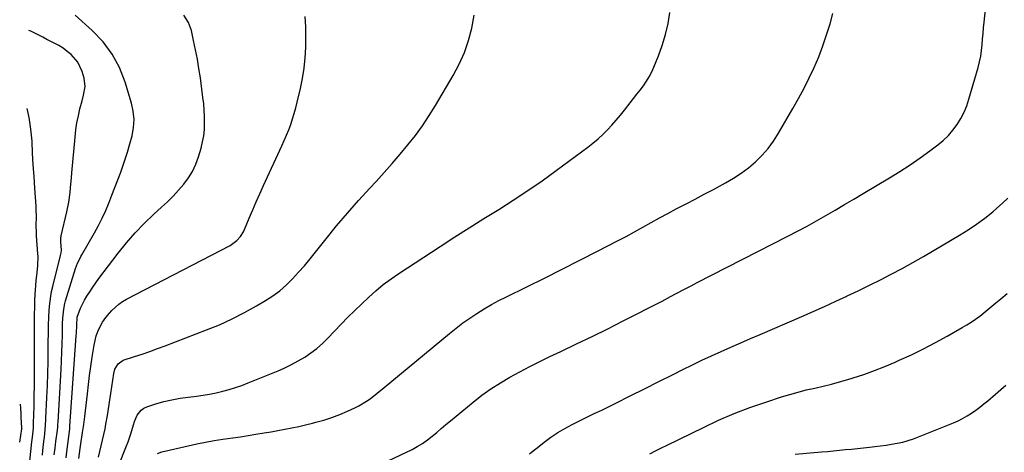
# Model space of a CAD drawing. Units: inches. Extents: x 1895343 to 1900731, y 458985 to 464306.
# Drawn here: x 1895377 to 1895860, y 460533 to 460746 of the extents above; entities that cross this region are included whole.
import ezdxf

# ---------------------------------------------------------------- set-up
doc = ezdxf.new("R2010")
doc.units = ezdxf.units.IN
doc.header["$MEASUREMENT"] = 0
doc.layers.add('7', color=7, linetype='Continuous')
doc.layers.add('8', color=7, linetype='Continuous')

msp = doc.modelspace()

# ---------------------------------------------------------------- linework, layer by layer
at = {"layer": '7', "color": 18}
for points in [[(1895557.81, 460529.23, 1762), (1895569.52, 460534.93, 1762), (1895572.12, 460536.32, 1762), (1895574.65, 460537.84, 1762), (1895577.05, 460539.54, 1762), (1895579.37, 460541.36, 1762), (1895581.63, 460543.27, 1762), (1895583.9, 460545.18, 1762), (1895586.17, 460547.08, 1762), (1895588.45, 460548.97, 1762), (1895599.56, 460558.15, 1762), (1895603.88, 460561.52, 1762), (1895608.3, 460564.72, 1762), (1895612.9, 460567.67, 1762), (1895617.61, 460570.45, 1762), (1895622.44, 460573.06, 1762), (1895627.29, 460575.6, 1762), (1895632.2, 460578.05, 1762), (1895637.13, 460580.44, 1762), (1895642.63, 460583.02, 1762), (1895650.32, 460586.69, 1762), (1895657.99, 460590.4, 1762), (1895665.62, 460594.18, 1762), (1895673.23, 460598.01, 1762), (1895692.35, 460607.75, 1762), (1895696.5, 460609.92, 1762), (1895699.24, 460611.41, 1762), (1895703.37, 460613.61, 1762), (1895706.61, 460615.29, 1762), (1895708.12, 460616.07, 1762), (1895709.62, 460616.84, 1762), (1895754.14, 460639.61, 1762), (1895758.83, 460642.06, 1762), (1895763.5, 460644.56, 1762), (1895768.14, 460647.13, 1762), (1895772.74, 460649.75, 1762), (1895777.32, 460652.41, 1762), (1895781.89, 460655.08, 1762), (1895786.46, 460657.77, 1762), (1895791.01, 460660.48, 1762), (1895804.07, 460668.25, 1762), (1895809.13, 460671.37, 1762), (1895814.11, 460674.6, 1762), (1895819, 460677.98, 1762), (1895823.81, 460681.46, 1762), (1895827.75, 460684.41, 1762), (1895830.41, 460686.62, 1762), (1895832.9, 460689, 1762), (1895835.14, 460691.61, 1762), (1895837.21, 460694.38, 1762), (1895839.01, 460697.35, 1762), (1895840.61, 460700.4, 1762), (1895841.91, 460703.6, 1762), (1895843.03, 460706.88, 1762), (1895847.5, 460722.45, 1762), (1895848.19, 460725.17, 1762), (1895848.77, 460727.92, 1762), (1895849.18, 460730.7, 1762), (1895849.47, 460733.49, 1762), (1895849.69, 460736.31, 1762), (1895849.93, 460739.12, 1762), (1895850.19, 460741.93, 1762), (1895850.47, 460744.73, 1762), (1895852.23, 460761.93, 1762)], [(1895399.59, 460530.74, 1752), (1895399.95, 460533.66, 1752), (1895401.42, 460545.01, 1752), (1895401.46, 460545.35, 1752), (1895401.55, 460546.39, 1752), (1895404.59, 460590.63, 1752), (1895404.67, 460591.95, 1752), (1895404.84, 460595.89, 1752), (1895405.07, 460599.83, 1752), (1895406.67, 460604.31, 1752), (1895408.66, 460608.14, 1752), (1895409.88, 460610.13, 1752), (1895411.28, 460612.33, 1752), (1895412.73, 460614.5, 1752), (1895414.23, 460616.63, 1752), (1895415.77, 460618.74, 1752), (1895425.21, 460631.25, 1752), (1895429.27, 460636.32, 1752), (1895433.5, 460641.22, 1752), (1895438, 460645.88, 1752), (1895442.69, 460650.37, 1752), (1895446.52, 460653.85, 1752), (1895449.37, 460656.53, 1752), (1895452.14, 460659.29, 1752), (1895454.8, 460662.14, 1752), (1895457.4, 460665.07, 1752), (1895459.71, 460668.16, 1752), (1895461.74, 460671.42, 1752), (1895463.34, 460674.9, 1752), (1895464.66, 460678.54, 1752), (1895465.9, 460682.82, 1752), (1895466.65, 460685.86, 1752), (1895467.22, 460688.92, 1752), (1895467.53, 460692.02, 1752), (1895467.67, 460695.15, 1752), (1895467.62, 460698.29, 1752), (1895467.48, 460701.42, 1752), (1895467.21, 460704.55, 1752), (1895466.86, 460707.67, 1752), (1895465.57, 460717.34, 1752), (1895464.89, 460721.95, 1752), (1895464.13, 460726.55, 1752), (1895463.24, 460731.13, 1752), (1895462.26, 460735.69, 1752), (1895461.14, 460740.59, 1752), (1895459.74, 460744.57, 1752), (1895457.48, 460748.13, 1752)], [(1895405.85, 460530.51, 1754), (1895406.57, 460535.29, 1754), (1895406.93, 460537.68, 1754), (1895407.75, 460543.16, 1754), (1895408.03, 460545.14, 1754), (1895408.31, 460547.12, 1754), (1895408.8, 460551.08, 1754), (1895410.07, 460562.19, 1754), (1895410.62, 460566.7, 1754), (1895411.19, 460571.19, 1754), (1895411.81, 460575.69, 1754), (1895412.47, 460580.17, 1754), (1895413.36, 460586.04, 1754), (1895414.43, 460590.6, 1754), (1895415.6, 460593.68, 1754), (1895417.58, 460597.36, 1754), (1895419.18, 460599.64, 1754), (1895420.97, 460601.78, 1754), (1895422.17, 460603.11, 1754), (1895425.49, 460606.18, 1754), (1895427.35, 460607.46, 1754), (1895429.31, 460608.62, 1754), (1895480.26, 460635.07, 1754), (1895483.53, 460637.39, 1754), (1895485.32, 460639.39, 1754), (1895486.74, 460641.65, 1754), (1895487.31, 460642.87, 1754), (1895489.61, 460648.43, 1754), (1895491.3, 460652.46, 1754), (1895493.02, 460656.47, 1754), (1895494.8, 460660.46, 1754), (1895496.61, 460664.43, 1754), (1895505.62, 460683.91, 1754), (1895506.78, 460686.51, 1754), (1895507.9, 460689.13, 1754), (1895508.94, 460691.77, 1754), (1895509.94, 460694.44, 1754), (1895510.85, 460697.13, 1754), (1895511.71, 460699.85, 1754), (1895512.47, 460702.59, 1754), (1895513.17, 460705.34, 1754), (1895514.75, 460712.09, 1754), (1895515.76, 460717.06, 1754), (1895516.58, 460722.07, 1754), (1895517.08, 460727.11, 1754), (1895517.39, 460732.18, 1754), (1895517.43, 460737.27, 1754), (1895517.33, 460742.35, 1754), (1895516.99, 460747.42, 1754)], [(1895415.6, 460531.17, 1756), (1895418.75, 460545.08, 1756), (1895419.2, 460547.23, 1756), (1895419.98, 460551.54, 1756), (1895420.3, 460553.71, 1756), (1895420.92, 460558.05, 1756), (1895421.24, 460560.22, 1756), (1895421.57, 460562.39, 1756), (1895423.11, 460572.17, 1756), (1895423.64, 460574.22, 1756), (1895425.2, 460576.97, 1756), (1895427.73, 460578.65, 1756), (1895433.27, 460580.47, 1756), (1895437.06, 460581.74, 1756), (1895440.83, 460583.04, 1756), (1895444.59, 460584.4, 1756), (1895448.33, 460585.8, 1756), (1895468.62, 460593.53, 1756), (1895474.95, 460596.13, 1756), (1895481.17, 460598.94, 1756), (1895487.25, 460602.06, 1756), (1895493.22, 460605.39, 1756), (1895497.58, 460607.96, 1756), (1895501.18, 460610.31, 1756), (1895504.62, 460612.84, 1756), (1895507.84, 460615.66, 1756), (1895510.9, 460618.68, 1756), (1895513.8, 460621.87, 1756), (1895516.65, 460625.11, 1756), (1895519.42, 460628.42, 1756), (1895522.14, 460631.77, 1756), (1895527.31, 460638.3, 1756), (1895532.49, 460644.68, 1756), (1895537.77, 460650.97, 1756), (1895543.2, 460657.12, 1756), (1895548.73, 460663.19, 1756), (1895551.83, 460666.49, 1756), (1895555.85, 460670.88, 1756), (1895559.81, 460675.31, 1756), (1895563.68, 460679.82, 1756), (1895567.49, 460684.39, 1756), (1895571.15, 460689.07, 1756), (1895574.66, 460693.85, 1756), (1895577.96, 460698.79, 1756), (1895581.11, 460703.83, 1756), (1895589.78, 460718.4, 1756), (1895592.73, 460723.99, 1756), (1895595.31, 460729.72, 1756), (1895597.3, 460735.68, 1756), (1895598.91, 460741.79, 1756), (1895600.01, 460748.03, 1756)], [(1895420.81, 460515.25, 1758), (1895429.36, 460536.59, 1758), (1895430.11, 460538.56, 1758), (1895431.45, 460542.55, 1758), (1895432.74, 460546.99, 1758), (1895433.28, 460548.59, 1758), (1895434.58, 460551.71, 1758), (1895436.48, 460554.25, 1758), (1895437.78, 460555.13, 1758), (1895439.25, 460555.81, 1758), (1895443.77, 460557.24, 1758), (1895447.67, 460558.35, 1758), (1895451.6, 460559.3, 1758), (1895455.59, 460560.03, 1758), (1895459.6, 460560.6, 1758), (1895463.62, 460561.05, 1758), (1895466.88, 460561.49, 1758), (1895470.13, 460562.01, 1758), (1895473.35, 460562.67, 1758), (1895476.55, 460563.42, 1758), (1895479.73, 460564.3, 1758), (1895482.87, 460565.27, 1758), (1895485.97, 460566.36, 1758), (1895489.05, 460567.53, 1758), (1895503.7, 460573.47, 1758), (1895507.08, 460574.95, 1758), (1895510.41, 460576.54, 1758), (1895513.64, 460578.32, 1758), (1895516.81, 460580.21, 1758), (1895519.85, 460582.29, 1758), (1895522.78, 460584.51, 1758), (1895525.53, 460586.94, 1758), (1895528.18, 460589.51, 1758), (1895534.77, 460596.39, 1758), (1895538.07, 460599.79, 1758), (1895541.41, 460603.14, 1758), (1895544.81, 460606.44, 1758), (1895548.24, 460609.7, 1758), (1895551.78, 460612.83, 1758), (1895555.42, 460615.84, 1758), (1895559.2, 460618.65, 1758), (1895563.09, 460621.34, 1758), (1895583.32, 460634.57, 1758), (1895590.46, 460639.19, 1758), (1895597.63, 460643.77, 1758), (1895604.84, 460648.29, 1758), (1895612.07, 460652.76, 1758), (1895619.26, 460657.29, 1758), (1895626.37, 460661.95, 1758), (1895633.35, 460666.8, 1758), (1895640.25, 460671.76, 1758), (1895655.86, 460683.31, 1758), (1895658.39, 460685.29, 1758), (1895660.85, 460687.35, 1758), (1895663.19, 460689.53, 1758), (1895665.46, 460691.8, 1758), (1895667.64, 460694.16, 1758), (1895669.78, 460696.56, 1758), (1895671.85, 460699.02, 1758), (1895673.88, 460701.51, 1758), (1895676.7, 460705.07, 1758), (1895678.34, 460707.16, 1758), (1895679.96, 460709.25, 1758), (1895681.57, 460711.36, 1758), (1895683.17, 460713.48, 1758), (1895684.66, 460715.66, 1758), (1895686.04, 460717.9, 1758), (1895687.25, 460720.24, 1758), (1895688.33, 460722.65, 1758), (1895690.52, 460728.06, 1758), (1895692.41, 460733.28, 1758), (1895694.03, 460738.57, 1758), (1895695.23, 460743.97, 1758), (1895696.17, 460749.44, 1758)], [(1895387.97, 460532.15, 1748), (1895388.2, 460534.35, 1748), (1895388.69, 460538.76, 1748), (1895388.95, 460540.96, 1748), (1895389.38, 460544.55, 1748), (1895389.72, 460549.4, 1748), (1895389.76, 460550.2, 1748), (1895390.22, 460560.4, 1748), (1895390.45, 460566.31, 1748), (1895390.64, 460572.22, 1748), (1895390.77, 460578.13, 1748), (1895390.86, 460584.05, 1748), (1895390.97, 460595.39, 1748), (1895391.11, 460600.3, 1748), (1895391.44, 460605.2, 1748), (1895392.06, 460610.07, 1748), (1895392.53, 460612.47, 1748), (1895393.07, 460614.87, 1748), (1895396.9, 460630.09, 1748), (1895397.17, 460631.38, 1748), (1895397.31, 460632.69, 1748), (1895397.03, 460636.75, 1748), (1895397.12, 460639, 1748), (1895397.19, 460639.37, 1748), (1895397.27, 460639.74, 1748), (1895400, 460651.59, 1748), (1895400.93, 460656.31, 1748), (1895401.57, 460661.07, 1748), (1895401.81, 460663.47, 1748), (1895402.26, 460668.26, 1748), (1895402.49, 460670.66, 1748), (1895404.08, 460688.27, 1748), (1895404.48, 460691.74, 1748), (1895404.99, 460695.2, 1748), (1895405.65, 460698.64, 1748), (1895406.43, 460702.05, 1748), (1895407.45, 460706.11, 1748), (1895408.12, 460708.86, 1748), (1895408.96, 460713, 1748), (1895408.56, 460717.1, 1748), (1895407.54, 460720.5, 1748), (1895405.46, 460725, 1748), (1895402.2, 460728.73, 1748), (1895400.22, 460730.32, 1748), (1895398.17, 460731.82, 1748), (1895396.02, 460733.15, 1748), (1895393.8, 460734.39, 1748), (1895390.24, 460736.21, 1748), (1895388.25, 460737.22, 1748), (1895384.27, 460739.22, 1748), (1895382.28, 460740.22, 1748), (1895381.41, 460740.65, 1748)], [(1895380.06, 460511.68, 1746), (1895382.88, 460538.59, 1746), (1895383.11, 460540.85, 1746), (1895383.55, 460545.36, 1746), (1895383.69, 460548.74, 1746), (1895383.76, 460551, 1746), (1895383.79, 460552.12, 1746), (1895383.89, 460556.02, 1746), (1895383.96, 460559.1, 1746), (1895384.01, 460562.17, 1746), (1895384.04, 460565.25, 1746), (1895384.05, 460568.33, 1746), (1895384.07, 460594.04, 1746), (1895384.09, 460597.62, 1746), (1895384.14, 460601.19, 1746), (1895384.22, 460604.77, 1746), (1895384.34, 460608.34, 1746), (1895384.56, 460613.32, 1746), (1895384.92, 460617.63, 1746), (1895385.44, 460621.78, 1746), (1895385.79, 460625.22, 1746), (1895385.9, 460629.83, 1746), (1895385.83, 460630.98, 1746), (1895385.12, 460639.83, 1746), (1895385.04, 460640.92, 1746), (1895384.97, 460645.27, 1746), (1895385.03, 460648.54, 1746), (1895384.97, 460653.05, 1746), (1895384.9, 460654.38, 1746), (1895384.27, 460663.17, 1746), (1895383.88, 460668.9, 1746), (1895383.52, 460674.64, 1746), (1895383.2, 460680.37, 1746), (1895382.91, 460686.11, 1746), (1895382.9, 460686.29, 1746), (1895382.39, 460692.07, 1746), (1895381.56, 460697.8, 1746), (1895380.54, 460702.21, 1746)], [(1895627.25, 460532.7, 1764), (1895629.06, 460534.18, 1764), (1895630.89, 460535.64, 1764), (1895634.49, 460538.49, 1764), (1895637.74, 460540.89, 1764), (1895641.08, 460543.15, 1764), (1895644.56, 460545.19, 1764), (1895648.13, 460547.09, 1764), (1895651.77, 460548.87, 1764), (1895655.41, 460550.66, 1764), (1895659.04, 460552.46, 1764), (1895662.68, 460554.25, 1764), (1895669.53, 460557.65, 1764), (1895676.59, 460561.16, 1764), (1895683.64, 460564.67, 1764), (1895690.68, 460568.19, 1764), (1895697.73, 460571.72, 1764), (1895702.55, 460574.14, 1764), (1895707.22, 460576.44, 1764), (1895711.91, 460578.69, 1764), (1895716.63, 460580.88, 1764), (1895721.38, 460583.03, 1764), (1895726.14, 460585.13, 1764), (1895730.91, 460587.23, 1764), (1895735.68, 460589.31, 1764), (1895740.46, 460591.38, 1764), (1895760.87, 460600.2, 1764), (1895766.45, 460602.64, 1764), (1895772.03, 460605.12, 1764), (1895777.58, 460607.64, 1764), (1895783.12, 460610.2, 1764), (1895783.22, 460610.25, 1764), (1895788.68, 460612.84, 1764), (1895794.11, 460615.47, 1764), (1895799.5, 460618.18, 1764), (1895804.88, 460620.94, 1764), (1895810.21, 460623.78, 1764), (1895815.5, 460626.68, 1764), (1895820.75, 460629.66, 1764), (1895825.97, 460632.7, 1764), (1895838.41, 460640.09, 1764), (1895842.64, 460642.74, 1764), (1895846.77, 460645.52, 1764), (1895850.77, 460648.49, 1764), (1895854.68, 460651.59, 1764), (1895856.71, 460653.29, 1764), (1895859.45, 460655.72, 1764), (1895862.09, 460658.26, 1764)], [(1895686.26, 460532.78, 1766), (1895689.1, 460534.2, 1766), (1895691.95, 460535.61, 1766), (1895694.8, 460537.01, 1766), (1895712.59, 460545.73, 1766), (1895720.1, 460549.22, 1766), (1895727.7, 460552.48, 1766), (1895735.43, 460555.43, 1766), (1895743.25, 460558.15, 1766), (1895751.01, 460560.68, 1766), (1895755.03, 460561.91, 1766), (1895759.07, 460563.06, 1766), (1895763.15, 460564.09, 1766), (1895767.25, 460565.02, 1766), (1895771.35, 460565.95, 1766), (1895775.44, 460566.95, 1766), (1895779.5, 460568.06, 1766), (1895783.53, 460569.24, 1766), (1895786.08, 460570.03, 1766), (1895791.34, 460571.75, 1766), (1895796.56, 460573.6, 1766), (1895801.7, 460575.62, 1766), (1895806.8, 460577.78, 1766), (1895808.77, 460578.65, 1766), (1895814.77, 460581.41, 1766), (1895820.71, 460584.3, 1766), (1895826.57, 460587.36, 1766), (1895832.36, 460590.54, 1766), (1895839.76, 460594.75, 1766), (1895841.96, 460596.06, 1766), (1895844.13, 460597.43, 1766), (1895846.23, 460598.89, 1766), (1895848.3, 460600.4, 1766), (1895850.33, 460601.98, 1766), (1895852.34, 460603.57, 1766), (1895854.32, 460605.2, 1766), (1895856.29, 460606.84, 1766), (1895858.61, 460608.8, 1766), (1895861.73, 460611.44, 1766)], [(1895757.75, 460532.49, 1768), (1895770.64, 460533.65, 1768), (1895773.58, 460533.92, 1768), (1895776.53, 460534.2, 1768), (1895779.47, 460534.48, 1768), (1895782.41, 460534.78, 1768), (1895785.36, 460535.08, 1768), (1895788.3, 460535.39, 1768), (1895791.24, 460535.71, 1768), (1895794.18, 460536.03, 1768), (1895796.86, 460536.33, 1768), (1895799.6, 460536.66, 1768), (1895802.33, 460537.03, 1768), (1895805.06, 460537.46, 1768), (1895807.78, 460537.93, 1768), (1895810.47, 460538.51, 1768), (1895813.13, 460539.2, 1768), (1895815.74, 460540.06, 1768), (1895818.32, 460541.02, 1768), (1895835.35, 460547.96, 1768), (1895837.66, 460548.99, 1768), (1895839.92, 460550.11, 1768), (1895842.11, 460551.36, 1768), (1895844.25, 460552.71, 1768), (1895846.32, 460554.16, 1768), (1895848.36, 460555.65, 1768), (1895850.35, 460557.22, 1768), (1895852.31, 460558.83, 1768), (1895856.09, 460562.08, 1768), (1895858.64, 460564.27, 1768), (1895861.17, 460566.47, 1768)], [(1895376.85, 460538.54, 1744), (1895377.83, 460544.98, 1744), (1895377.84, 460545.04, 1744), (1895377.86, 460545.23, 1744), (1895377.87, 460545.36, 1744), (1895377.87, 460545.42, 1744), (1895377.86, 460545.49, 1744), (1895377.6, 460550.58, 1744), (1895377.55, 460552.41, 1744), (1895377.45, 460555.08, 1744), (1895377.27, 460557.08, 1744)]]:
    msp.add_polyline3d(points, dxfattribs=at)
at = {"layer": '8', "color": 18}
for points in [[(1895393.82, 460532.22, 1750), (1895394.21, 460535.51, 1750), (1895394.61, 460538.79, 1750), (1895395.34, 460544.38, 1750), (1895395.5, 460545.84, 1750), (1895395.61, 460547.31, 1750), (1895395.67, 460548.29, 1750), (1895397.17, 460574.17, 1750), (1895397.38, 460578.38, 1750), (1895397.57, 460582.58, 1750), (1895397.71, 460586.79, 1750), (1895397.81, 460590.99, 1750), (1895397.92, 460596.53, 1750), (1895398.03, 460599.41, 1750), (1895398.46, 460603.69, 1750), (1895399.03, 460606.5, 1750), (1895399.41, 460607.88, 1750), (1895404.31, 460623.72, 1750), (1895405.27, 460626.3, 1750), (1895406.47, 460628.78, 1750), (1895406.91, 460629.59, 1750), (1895407.36, 460630.4, 1750), (1895413.6, 460641.27, 1750), (1895415.54, 460644.83, 1750), (1895417.39, 460648.45, 1750), (1895419.08, 460652.14, 1750), (1895420.67, 460655.88, 1750), (1895422.16, 460659.67, 1750), (1895423.63, 460663.46, 1750), (1895425.05, 460667.27, 1750), (1895426.45, 460671.09, 1750), (1895427.13, 460672.97, 1750), (1895428.49, 460676.91, 1750), (1895429.78, 460680.86, 1750), (1895430.95, 460684.85, 1750), (1895432.05, 460688.87, 1750), (1895432.74, 460692.9, 1750), (1895433, 460696.91, 1750), (1895432.59, 460700.92, 1750), (1895431.74, 460704.91, 1750), (1895428.63, 460715.23, 1750), (1895425.83, 460722.35, 1750), (1895422.32, 460729.03, 1750), (1895417.77, 460735.04, 1750), (1895412.52, 460740.61, 1750), (1895404.14, 460748.13, 1750)], [(1895444.5, 460532.95, 1760), (1895446.72, 460533.7, 1760), (1895459.51, 460536.7, 1760), (1895463.77, 460537.63, 1760), (1895468.05, 460538.49, 1760), (1895472.35, 460539.23, 1760), (1895476.66, 460539.89, 1760), (1895481.56, 460540.58, 1760), (1895485.31, 460541.14, 1760), (1895489.05, 460541.72, 1760), (1895492.8, 460542.32, 1760), (1895496.87, 460543, 1760), (1895500.28, 460543.58, 1760), (1895503.68, 460544.19, 1760), (1895507.08, 460544.81, 1760), (1895510.48, 460545.48, 1760), (1895513.86, 460546.19, 1760), (1895517.23, 460546.96, 1760), (1895520.58, 460547.79, 1760), (1895522.24, 460548.21, 1760), (1895526.23, 460549.34, 1760), (1895530.16, 460550.61, 1760), (1895534.02, 460552.1, 1760), (1895537.83, 460553.72, 1760), (1895541.37, 460555.35, 1760), (1895543.34, 460556.33, 1760), (1895547.11, 460558.56, 1760), (1895548.91, 460559.81, 1760), (1895552.42, 460562.48, 1760), (1895555.84, 460565.24, 1760), (1895587.9, 460591.85, 1760), (1895591.16, 460594.46, 1760), (1895594.48, 460596.98, 1760), (1895597.89, 460599.37, 1760), (1895601.36, 460601.68, 1760), (1895604.91, 460603.87, 1760), (1895608.51, 460605.98, 1760), (1895612.18, 460607.96, 1760), (1895615.9, 460609.86, 1760), (1895625.87, 460614.75, 1760), (1895634.6, 460619.06, 1760), (1895643.31, 460623.41, 1760), (1895651.98, 460627.81, 1760), (1895660.65, 460632.25, 1760), (1895670.45, 460637.31, 1760), (1895674.6, 460639.49, 1760), (1895678.73, 460641.69, 1760), (1895682.84, 460643.95, 1760), (1895686.93, 460646.23, 1760), (1895691.02, 460648.52, 1760), (1895695.12, 460650.77, 1760), (1895699.26, 460652.98, 1760), (1895703.41, 460655.15, 1760), (1895704.07, 460655.5, 1760), (1895708.56, 460657.83, 1760), (1895713.04, 460660.18, 1760), (1895717.52, 460662.55, 1760), (1895721.98, 460664.93, 1760), (1895723.41, 460665.71, 1760), (1895727.33, 460668, 1760), (1895731.12, 460670.47, 1760), (1895734.73, 460673.21, 1760), (1895738.2, 460676.13, 1760), (1895741.42, 460679.32, 1760), (1895744.42, 460682.68, 1760), (1895747.09, 460686.31, 1760), (1895749.55, 460690.11, 1760), (1895756.6, 460702.22, 1760), (1895759.39, 460707.18, 1760), (1895762.07, 460712.21, 1760), (1895764.59, 460717.31, 1760), (1895767, 460722.47, 1760), (1895769.22, 460727.72, 1760), (1895771.28, 460733.02, 1760), (1895773.12, 460738.4, 1760), (1895774.8, 460743.84, 1760), (1895776.24, 460748.86, 1760)]]:
    msp.add_polyline3d(points, dxfattribs=at)

doc.saveas('drawing.dxf')
